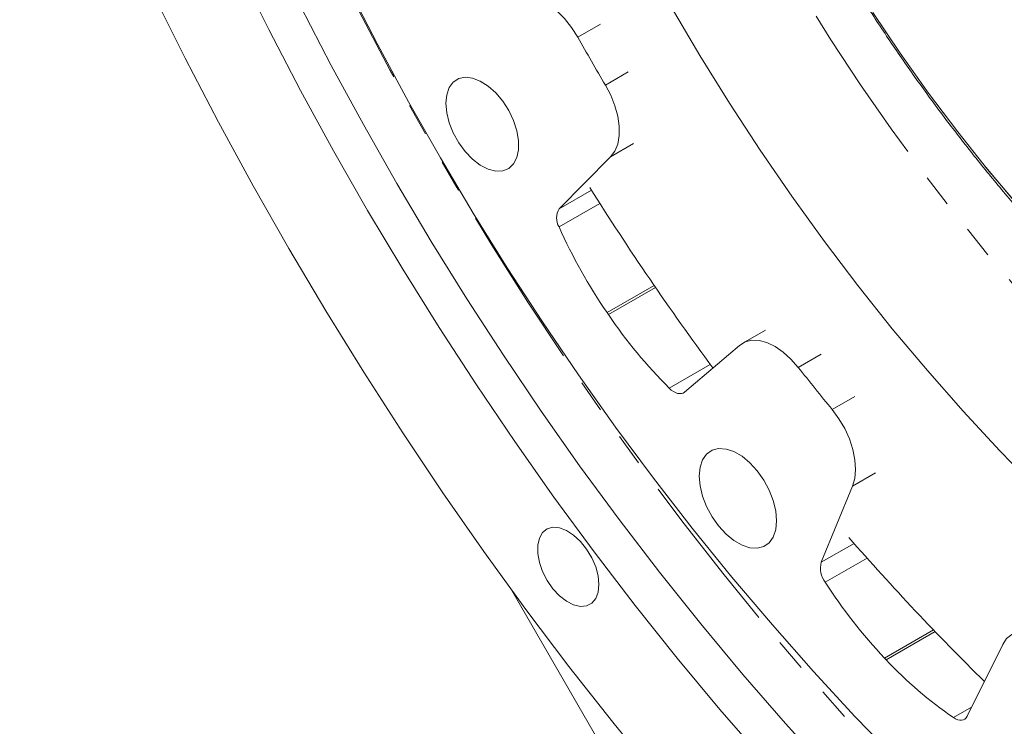
# Model space of a CAD drawing. Units: millimetres. Extents: x 11 to 1180, y 5 to 832.
# Drawn here: x 856 to 894, y 572 to 600 of the extents above; entities that cross this region are included whole.
import ezdxf

# ---------------------------------------------------------------- set-up
doc = ezdxf.new("R2010")
doc.units = ezdxf.units.MM
doc.linetypes.add('PHANTOM', pattern=[12.7, 6.35, -1.27, 1.27, -1.27, 1.27, -1.27])

msp = doc.modelspace()

# ---------------------------------------------------------------- linework, layer by layer
at = {"color": 8, "linetype": 'PHANTOM', "lineweight": 0}
for p, q in [((877.4191, 598.8473), (878.303, 599.3575)), ((878.4944, 596.9847), (879.3783, 597.4949)), ((878.6974, 594.1983), (879.5813, 594.7085)), ((876.6999, 592.1765), (877.9536, 592.9003)), ((876.694, 591.4695), (878.2799, 592.385)), ((878.5563, 588.143), (880.3862, 589.1994)), ((878.6101, 588.0642), (880.4403, 589.1207)), ((885.9921, 586.0129), (886.876, 586.5231)), ((880.9753, 585.2043), (882.5721, 586.1261)), ((887.3091, 584.3745), (888.193, 584.8847)), ((888.1035, 581.3983), (888.9874, 581.9086)), ((886.8856, 578.4376), (888.1594, 579.173)), ((887.0392, 577.661), (888.6655, 578.5998)), ((889.3426, 574.7132), (891.2438, 575.8107)), ((889.4053, 574.647), (891.3071, 575.7449)), ((892.0248, 572.3981), (892.7289, 572.8045))]:
    msp.add_line(p, q, dxfattribs=at)
at = {"color": 7, "linetype": 'Continuous', "lineweight": 15}
for p, q in [((876.6999, 592.1765), (878.6974, 594.1983)), ((878.5563, 588.143), (878.6101, 588.0642)), ((884.7146, 587.4654), (883.8307, 586.9551)), ((883.7068, 586.8677), (881.5681, 585.0525)), ((886.8856, 578.4376), (888.1035, 581.3983)), ((874.8601, 577.3454), (898.3653, 536.6332)), ((893.937, 575.2404), (892.5547, 572.4532))]:
    msp.add_line(p, q, dxfattribs=at)
at = {"color": 8, "linetype": 'PHANTOM', "lineweight": 0, "flags": 128}
for points in [[(945.3438, 596.1574), (945.3125, 597.8901), (945.2186, 599.6559), (945.0624, 601.4516), (944.844, 603.274), (944.5638, 605.1199), (944.2225, 606.986), (943.8205, 608.8691), (943.3586, 610.7657), (942.8375, 612.6724), (942.2584, 614.586), (941.6221, 616.5029), (940.9298, 618.4199), (940.1827, 620.3334), (939.3821, 622.24), (938.5296, 624.1364), (937.6265, 626.0193), (936.6745, 627.8852), (935.6754, 629.7308), (934.6308, 631.5529), (933.5426, 633.3482), (932.4128, 635.1136), (931.2433, 636.8458), (930.0363, 638.5418), (928.7939, 640.1987), (927.5183, 641.8134), (926.2117, 643.383), (924.8766, 644.9049), (923.5152, 646.3762), (922.13, 647.7944), (920.7235, 649.1569), (919.2981, 650.4613), (917.8564, 651.7054), (916.4009, 652.8868), (914.9343, 654.0036), (913.4592, 655.0536), (911.9781, 656.0351), (910.4937, 656.9462), (909.0086, 657.7854), (907.5255, 658.5513), (906.047, 659.2423), (904.5758, 659.8573), (903.1145, 660.3952), (901.6656, 660.8551), (900.2317, 661.236), (898.8154, 661.5374), (897.4193, 661.7588), (896.0457, 661.8996), (894.6971, 661.9597), (893.376, 661.939), (892.0846, 661.8374), (890.8253, 661.6552), (889.6003, 661.3927), (888.4118, 661.0504), (887.2619, 660.6289), (886.1527, 660.1289), (885.0861, 659.5513), (884.0639, 658.8971), (883.0882, 658.1676), (882.1604, 657.3639), (881.2824, 656.4876), (880.4557, 655.5401), (879.6817, 654.5232), (878.9619, 653.4388), (878.2974, 652.2886), (877.6895, 651.0747), (877.1393, 649.7994), (876.6477, 648.4649), (876.2157, 647.0735), (875.8439, 645.6277), (875.5331, 644.1301), (875.2838, 642.5834), (875.0964, 640.9903), (874.9713, 639.3536), (874.9087, 637.6763), (874.9087, 635.9613), (874.9713, 634.2117), (875.0964, 632.4305), (875.2838, 630.6211), (875.5331, 628.7865), (875.8439, 626.9301), (876.2157, 625.0551), (876.6477, 623.1648), (877.1393, 621.2627), (877.6895, 619.3521), (878.2974, 617.4365), (878.9619, 615.5191), (879.6817, 613.6035), (880.4557, 611.693), (881.2824, 609.791), (882.1604, 607.901), (883.0882, 606.0262), (884.0639, 604.17), (885.0861, 602.3357), (886.1527, 600.5266), (887.2619, 598.7459), (888.4118, 596.9967), (889.6003, 595.2822), (890.8253, 593.6054), (892.0846, 591.9693), (893.376, 590.3767), (894.6971, 588.8306), (896.0457, 587.3337), (897.4193, 585.8886), (898.8154, 584.498), (900.2317, 583.1642), (901.6656, 581.8897), (903.1145, 580.6766), (904.5758, 579.5273), (906.047, 578.4437), (907.5255, 577.4277), (909.0086, 576.4812), (910.4937, 575.6058), (911.9781, 574.8031), (913.4592, 574.0745), (914.9343, 573.4214), (916.4009, 572.8448), (917.8564, 572.3458), (919.2981, 571.9253), (920.7235, 571.584), (922.13, 571.3226), (923.5152, 571.1415), (924.8766, 571.041), (926.2117, 571.0213), (927.5183, 571.0825), (928.7939, 571.2243), (930.0363, 571.4467), (931.2433, 571.7492), (932.4128, 572.1312), (933.5426, 572.5921), (934.6308, 573.131), (935.6754, 573.747), (936.6745, 574.439), (937.6265, 575.2058), (938.5296, 576.046), (939.3821, 576.9581), (940.1827, 577.9405), (940.9298, 578.9914), (941.6221, 580.109), (942.2584, 581.2912), (942.8375, 582.5361), (943.3586, 583.8413), (943.8205, 585.2046), (944.2225, 586.6235), (944.5638, 588.0955), (944.844, 589.618), (945.0624, 591.1883), (945.2186, 592.8035), (945.3125, 594.4609), (945.3438, 596.1574)], [(893.1965, 593.8967), (893.2774, 593.7969), (894.4823, 592.3537), (895.7156, 590.9587), (896.9748, 589.6149), (898.2571, 588.3249), (899.5599, 587.0916), (900.8804, 585.9176), (902.2159, 584.8052), (903.5636, 583.7569), (904.9205, 582.7749), (906.284, 581.8612), (907.651, 581.0177), (909.0187, 580.2462), (910.3843, 579.5484), (911.7448, 578.9257), (913.0975, 578.3794), (914.4394, 577.9106), (915.7678, 577.5204), (917.0798, 577.2096), (918.3727, 576.9788), (919.6438, 576.8285), (920.8904, 576.759), (922.1098, 576.7705), (923.2996, 576.8629), (924.4571, 577.0361), (925.5801, 577.2897), (926.6661, 577.6232), (927.7128, 578.0357), (928.718, 578.5266), (929.6796, 579.0947), (930.5956, 579.7389), (931.4641, 580.4578), (932.2833, 581.2499), (933.0513, 582.1135), (933.7667, 583.0468), (934.4278, 584.0479), (935.0334, 585.1146), (935.5821, 586.2447), (936.0728, 587.4358), (936.5044, 588.6855), (936.876, 589.991), (937.187, 591.3497), (937.4365, 592.7586), (937.6241, 594.2149), (937.7494, 595.7155), (937.8121, 597.2571), (937.8121, 598.8366), (937.7494, 600.4507), (937.6241, 602.0959), (937.4365, 603.7688), (937.187, 605.4658), (936.876, 607.1835), (936.5044, 608.9181), (936.0728, 610.6661), (935.5821, 612.4238), (935.0334, 614.1874), (934.4278, 615.9532), (933.7667, 617.7177), (933.0513, 619.4769), (932.2833, 621.2273), (931.4641, 622.9651), (930.5956, 624.6868), (929.6796, 626.3886), (928.718, 628.067), (927.7128, 629.7184), (926.6661, 631.3395), (925.5801, 632.9268), (924.4571, 634.4769), (923.2996, 635.9866), (922.1098, 637.4527), (920.8904, 638.8722), (919.6438, 640.2419), (918.3727, 641.5592), (917.0798, 642.8211), (915.7678, 644.0251), (914.4394, 645.1686), (913.0975, 646.2492), (911.7448, 647.2647), (910.3843, 648.2128), (909.0187, 649.0916), (907.651, 649.8993), (906.284, 650.6342), (904.9205, 651.2946), (903.5636, 651.8793), (902.2159, 652.3869), (900.8804, 652.8165), (899.5599, 653.1671), (898.2571, 653.438), (896.9748, 653.6286), (895.7156, 653.7386), (894.4823, 653.7675), (893.2774, 653.7156), (892.1034, 653.5827), (890.9628, 653.3693), (889.8581, 653.0757), (888.7915, 652.7026), (887.7652, 652.2507), (886.7816, 651.7211), (885.8425, 651.1148), (884.95, 650.4331), (884.1059, 649.6774), (883.3121, 648.8493), (882.5702, 647.9506), (881.8818, 646.9832), (881.2483, 645.949), (880.671, 644.8503), (880.1512, 643.6894), (879.6899, 642.4687), (879.2882, 641.1908), (878.9468, 639.8583), (878.6665, 638.4741), (878.4479, 637.0411), (878.2914, 635.5623), (878.1974, 634.0408), (878.166, 632.4798), (878.166, 632.4798)], [(949.8128, 549.2879), (949.7708, 549.2641), (948.4325, 548.5548), (947.0518, 547.9228), (945.6303, 547.3686), (944.1697, 546.893), (942.6715, 546.4965), (941.1374, 546.1795), (939.5692, 545.9424), (937.9687, 545.7854), (936.3376, 545.7088), (934.6779, 545.7126), (932.9913, 545.7968), (931.2798, 545.9613), (929.5452, 546.206), (927.7897, 546.5305), (926.0151, 546.9345), (924.2235, 547.4175), (922.4168, 547.979), (920.5971, 548.6184), (918.7666, 549.3349), (916.9271, 550.1277), (915.0809, 550.996), (913.2299, 551.9387), (911.3763, 552.9548), (909.5223, 554.0431), (907.6697, 555.2024), (905.8209, 556.4315), (903.9778, 557.7288), (902.1425, 559.093), (900.3171, 560.5225), (898.5037, 562.0157), (896.7043, 563.5709), (894.9209, 565.1864), (893.1556, 566.8603), (891.4103, 568.5907), (889.6871, 570.3757), (887.9878, 572.2133), (886.3144, 574.1014), (884.6687, 576.0378), (883.0527, 578.0205), (881.4681, 580.047), (879.9168, 582.1153), (878.4004, 584.2228), (876.9208, 586.3673), (875.4795, 588.5463), (874.0782, 590.7574), (872.7185, 592.998), (871.402, 595.2657), (870.13, 597.5578), (868.904, 599.8718), (867.7255, 602.2051), (866.5958, 604.5551), (865.516, 606.919), (864.4875, 609.2942), (863.5114, 611.6781), (862.5889, 614.068), (861.7208, 616.461), (860.9084, 618.8547), (860.1523, 621.2462), (859.4536, 623.6328), (858.8129, 626.0119), (858.2311, 628.3807), (857.7087, 630.7366), (857.2464, 633.077), (856.8446, 635.3992), (856.5039, 637.7005), (856.2246, 639.9784), (856.0071, 642.2303), (855.8515, 644.4537), (855.7581, 646.646), (855.727, 648.8048)]]:
    msp.add_lwpolyline(points, dxfattribs=at)
at = {"color": 7, "linetype": 'Continuous', "lineweight": 15, "flags": 128}
for points in [[(864.2309, 601.5216), (865.4149, 599.1401), (866.6469, 596.7771), (867.9255, 594.435), (869.2494, 592.1166), (870.617, 589.8243), (872.0269, 587.5606), (873.4775, 585.328), (874.9673, 583.129), (876.4946, 580.9659), (878.0578, 578.8411), (879.6551, 576.757), (881.2848, 574.7158), (882.9451, 572.7197), (884.6342, 570.771)], [(880.51, 570.0958), (878.7769, 572.2204), (877.0754, 574.3895), (875.4073, 576.6008), (873.7742, 578.8523), (872.1777, 581.1415), (870.6196, 583.4663), (869.1012, 585.8243), (867.6241, 588.2132), (866.1899, 590.6305), (864.7999, 593.0739), (863.4556, 595.5408), (862.1582, 598.0289), (860.9092, 600.5356)], [(868.5039, 600.7681), (869.6488, 598.5438), (870.8406, 596.3399), (872.0777, 594.159), (873.3587, 592.0039), (874.6818, 589.8772), (876.0456, 587.7816), (877.4482, 585.7195), (878.8881, 583.6935), (880.3634, 581.7062), (881.8723, 579.76), (883.413, 577.8573), (884.9835, 576.0004), (886.5819, 574.1917), (888.2062, 572.4332), (889.8545, 570.7273)], [(877.4191, 598.8473), (877.1803, 599.2241), (876.9085, 599.567), (876.6123, 599.8652), (876.3013, 600.109), (875.9853, 600.2907), (875.6745, 600.4045), (875.3788, 600.4468), (875.1076, 600.4161)], [(866.6352, 600.0791), (867.8389, 597.7527), (869.0893, 595.4469), (870.3851, 593.1643), (871.7248, 590.9075), (873.1069, 588.6791), (874.5298, 586.4815), (875.992, 584.3172), (877.4918, 582.1887), (879.0274, 580.0984), (880.5972, 578.0486), (882.1994, 576.0416), (883.8321, 574.0798), (885.4936, 572.1653), (887.1819, 570.3002)], [(881.0557, 600.0211), (882.1657, 598.1364), (883.3179, 596.2796), (884.5105, 594.4537), (885.7416, 592.6616), (887.0091, 590.9062), (888.3111, 589.1903), (889.6454, 587.5166), (891.01, 585.8879), (892.4027, 584.3066), (893.8211, 582.7755), (895.2631, 581.2968)], [(888.8925, 599.8094), (889.9551, 598.2239), (891.0555, 596.6744), (892.1913, 595.1642), (893.36, 593.6963), (894.5593, 592.2741)], [(872.294, 596.279), (872.327, 596.6109), (872.4247, 596.8892), (872.5823, 597.1008), (872.7926, 597.2357), (873.0458, 597.2878), (873.3298, 597.2545), (873.6316, 597.1374), (873.937, 596.942), (874.2316, 596.6775), (874.5018, 596.3561), (874.7349, 595.9929), (874.92, 595.6049), (875.0484, 595.2103), (875.1141, 594.8275), (875.1141, 594.4744), (875.0484, 594.1674), (874.92, 593.9211), (874.7349, 593.7468), (874.5018, 593.6527), (874.2316, 593.6433), (873.937, 593.7189), (873.6316, 593.8761), (873.3298, 594.1074), (873.0458, 594.4021), (872.7926, 594.7464), (872.5823, 595.1242), (872.4247, 595.5178), (872.327, 595.9088), (872.294, 596.279)], [(878.6974, 594.1983), (878.8596, 594.4178), (878.9708, 594.6951), (879.0277, 595.0212), (879.0283, 595.3857), (878.9726, 595.777), (878.8625, 596.1826), (878.7014, 596.5895), (878.4944, 596.9847)], [(885.9921, 586.0129), (885.7079, 586.3364), (885.4036, 586.6105), (885.0891, 586.8264), (884.7742, 586.9773), (884.4692, 587.0583), (884.1837, 587.0668), (883.9268, 587.0026), (883.7068, 586.8677)], [(881.5681, 585.0525), (881.5117, 585.0163), (881.4469, 584.9959), (881.3751, 584.9917), (881.2981, 585.0038), (881.2176, 585.032), (881.1357, 585.0756), (881.0543, 585.1335), (880.9753, 585.2043)], [(888.1035, 581.3983), (888.1899, 581.6994), (888.2208, 582.0446), (888.1953, 582.4231), (888.1141, 582.8226), (887.9798, 583.2304), (887.7968, 583.6334), (887.5708, 584.0189), (887.3091, 584.3745)], [(882.1422, 581.7876), (882.1751, 582.1298), (882.2723, 582.419), (882.4295, 582.6427), (882.6399, 582.7911), (882.8943, 582.8577), (883.1816, 582.8396), (883.4892, 582.7375), (883.8036, 582.556), (884.1112, 582.3029), (884.3985, 581.9894), (884.6529, 581.629), (884.8633, 581.2377), (885.0206, 580.8325), (885.1177, 580.431), (885.1506, 580.0509), (885.1177, 579.7087), (885.0206, 579.4195), (884.8633, 579.1958), (884.6529, 579.0474), (884.3985, 578.9808), (884.1112, 578.999), (883.8036, 579.101), (883.4892, 579.2826), (883.1816, 579.5356), (882.8943, 579.8492), (882.6399, 580.2095), (882.4295, 580.6008), (882.2723, 581.006), (882.1751, 581.4075), (882.1422, 581.7876)], [(878.243, 577.5692), (878.2108, 577.9056), (878.1161, 578.2609), (877.9638, 578.6161), (877.7623, 578.952), (877.5223, 579.2505), (877.2569, 579.4955), (876.9803, 579.6737), (876.7075, 579.7757), (876.4531, 579.7958), (876.2309, 579.7331), (876.0528, 579.5908), (875.9284, 579.3767), (875.8646, 579.1022), (875.8646, 578.7823), (875.9284, 578.4341), (876.0528, 578.0764), (876.2309, 577.7285), (876.4531, 577.4092), (876.7075, 577.1356), (876.9803, 576.9226), (877.2569, 576.7815), (877.5223, 576.72), (877.7623, 576.7415), (877.9638, 576.8447), (878.1161, 577.0241), (878.2108, 577.27), (878.243, 577.5692)], [(896.0403, 575.1578), (895.7301, 575.406), (895.4141, 575.5925), (895.1026, 575.7115), (894.8054, 575.7592), (894.532, 575.734), (894.2913, 575.6366), (894.0908, 575.4704), (893.937, 575.2404)], [(892.5547, 572.4532), (892.5157, 572.3925), (892.466, 572.3459), (892.4069, 572.3145), (892.3398, 572.299), (892.2662, 572.2998), (892.1879, 572.3169), (892.1068, 572.35), (892.0248, 572.3981)]]:
    msp.add_lwpolyline(points, dxfattribs=at)
at = {"color": 7, "linetype": 'Continuous', "lineweight": 15}
for centre, radius, start, end in [((966.9952, 649.3224), 102.8184, 209.400736, 210.599264), ((972.481, 652.3871), 111.6876, 212.12297, 216.476242), ((877.2637, 591.8183), 0.668, 147.57415, 211.48066), ((896.3464, 600.287), 21.5398, 204.16456, 214.31841), ((895.0406, 599.2447), 19.8736, 214.23419, 224.94927), ((961.4785, 645.3452), 96.0131, 218.167328, 219.421806), ((961.7625, 643.6106), 97.8246, 221.021351, 225.524706), ((887.7729, 578.2096), 0.9162, 165.59024, 216.78389), ((904.163, 588.6676), 20.3561, 212.73144, 223.27612), ((949.0129, 631.1773), 82.1507, 223.418594, 223.482184), ((901.0809, 585.5968), 16.0068, 223.16284, 235.54501)]:
    msp.add_arc(centre, radius, start, end, dxfattribs=at)
msp.add_open_spline([(878.0489, 632.6431), (878.0504, 632.3782), (878.055, 631.6104), (878.1055, 630.3163), (878.2188, 628.7539), (878.3887, 627.1666), (878.6139, 625.5578), (878.8942, 623.9304), (879.2289, 622.2875), (879.6175, 620.6319), (880.0591, 618.9669), (880.553, 617.2954), (881.0983, 615.6205), (881.6937, 613.9453), (882.3384, 612.273), (883.031, 610.6065), (883.7704, 608.949), (884.555, 607.3035), (885.3834, 605.6729), (886.2542, 604.0605), (887.1657, 602.469), (888.1162, 600.9016), (889.1039, 599.3609), (890.1272, 597.8499), (891.184, 596.3715), (892.2724, 594.9282), (893.3904, 593.5228), (894.536, 592.1579), (895.7071, 590.836), (896.9015, 589.5596), (898.1171, 588.331), (899.3516, 587.1525), (900.6028, 586.0263), (901.8683, 584.9545), (903.146, 583.9392), (904.4334, 582.9821), (905.7282, 582.0851), (907.028, 581.25), (908.3305, 580.4782), (909.6334, 579.7714), (910.9341, 579.1308), (912.2304, 578.5577), (913.5197, 578.0533), (914.7998, 577.6184), (916.0679, 577.2546), (917.3226, 576.9599), (918.5584, 576.7456), (919.3925, 576.6276), (919.8079, 576.6017), (919.824, 576.6007)], degree=3, knots=[0, 0, 0, 0, 0.0115646, 0.0335212, 0.0554773, 0.0774316, 0.0993839, 0.1213341, 0.1432821, 0.165228, 0.1871717, 0.2091135, 0.2310535, 0.2529918, 0.2749286, 0.2968642, 0.3187988, 0.3407325, 0.3626656, 0.3845983, 0.4065308, 0.4284634, 0.4503961, 0.4723293, 0.4942632, 0.5161978, 0.5381336, 0.5600707, 0.5820093, 0.6039497, 0.6258919, 0.6478363, 0.669783, 0.6917322, 0.7136838, 0.735638, 0.7575948, 0.7795541, 0.8015155, 0.8234788, 0.8454435, 0.8674084, 0.8893724, 0.9113339, 0.9332911, 0.9552416, 0.9771828, 0.9991116, 1, 1, 1, 1], dxfattribs=at)

doc.saveas('drawing.dxf')
